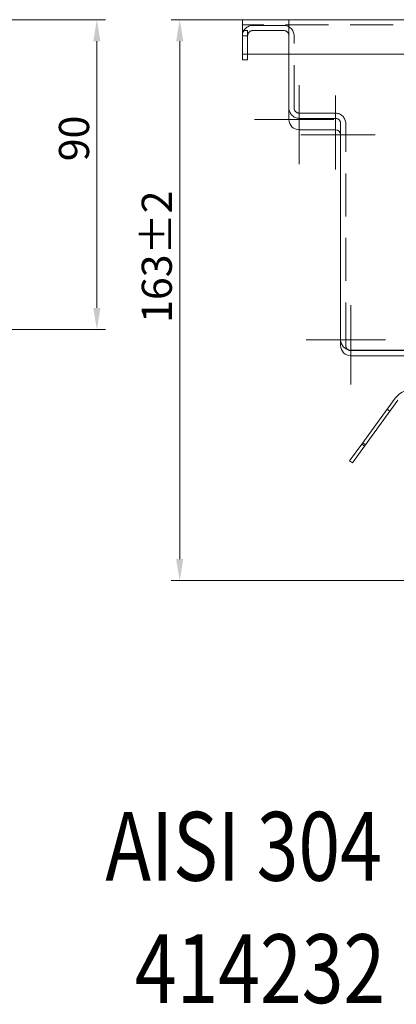
# Model space of a CAD drawing. Extents: x -375 to 30100, y -11303 to 12501.
# Drawn here: x 16814 to 16923, y -2433 to -2146 of the extents above; entities that cross this region are included whole.
import ezdxf

# ---------------------------------------------------------------- set-up
doc = ezdxf.new("R2010")
doc.units = 0
doc.header["$LTSCALE"] = 25
for name, pattern in [('AUSGEZOGEN', [0]), ('GESTRICHELT', [0.75, 0.5, -0.25]), ('STRICHPUNKT', [1, 0.5, -0.25, 0, -0.25])]:
    doc.linetypes.add(name, pattern=pattern)
doc.layers.get('Defpoints').update_dxf_attribs({"linetype": 'CONTINUOUS'})
for name, color, linetype, lineweight in [('ACO_DIMENSION', 3, 'AUSGEZOGEN', 9), ('ACO_HIDDEN', 81, 'GESTRICHELT', 9), ('ACO_MITTE', 1, 'STRICHPUNKT', 9), ('ACO_VISIBLE ( NOTE )', 7, 'CONTINUOUS', 15)]:
    doc.layers.add(name, color=color, linetype=linetype, lineweight=lineweight)
doc.styles.add('Text poznámky (ISO)', font='TAHOMA.TTF')
doc.dimstyles.new('Výchozí (ISO)', dxfattribs={"dimscale": 2.5, "dimtxt": 3.5, "dimasz": 2.5, "dimexe": 1, "dimexo": 0, "dimgap": 0.762, "dimtad": 1, "dimrnd": 1e-08, "dimtxsty": 'Text poznámky (ISO)', "dimcen": 0.09, "dimdle": 10, "dimclrd": 256, "dimclre": 256, "dimclrt": 256, "dimazin": 2, "dimtfac": 1.001486, "dimtmove": 0, "dimatfit": 3, "dimfxl": 0, "dimtolj": 1, "dimlwd": -1, "dimlwe": -1, "dimarcsym": 0})

# ---------------------------------------------------------------- blocks, each defined once
blk = doc.blocks.new('*D223')
at = {"layer": 'ACO_DIMENSION'}
for p, q in [((16781.89, -2146.5), (16838.94, -2146.5)), ((16836.44, -2152.75), (16836.44, -2230.25)), ((16781.89, -2236.5), (16838.94, -2236.5))]:
    blk.add_line(p, q, dxfattribs=at)
for points in [[(16835.4, -2152.75), (16837.48, -2152.75), (16836.44, -2146.5)], [(16835.4, -2230.25), (16837.48, -2230.25), (16836.44, -2236.5)]]:
    blk.add_solid(points, dxfattribs=at)
at = {"layer": 'Defpoints', "color": 0}
for p in [(16781.89, -2146.5), (16781.89, -2236.5), (16836.44, -2236.5)]:
    blk.add_point(p, dxfattribs=at)
at = {"layer": 'ACO_DIMENSION', "insert": (16825.43, -2187.63), "char_height": 8.75, "attachment_point": 1, "rotation": 90, "style": 'Text poznámky (ISO)'}
blk.add_mtext('\\A1;90', dxfattribs=at)
blk = doc.blocks.new('*D231')
at = {"layer": 'ACO_DIMENSION'}
for p, q in [((16878.72, -2146.5), (16858, -2146.5)), ((16860.5, -2152.75), (16860.5, -2303.25)), ((16932.72, -2309.5), (16858, -2309.5))]:
    blk.add_line(p, q, dxfattribs=at)
for points in [[(16859.46, -2152.75), (16861.54, -2152.75), (16860.5, -2146.5)], [(16859.46, -2303.25), (16861.54, -2303.25), (16860.5, -2309.5)]]:
    blk.add_solid(points, dxfattribs=at)
at = {"layer": 'Defpoints', "color": 0}
for p in [(16878.72, -2146.5), (16860.5, -2309.5), (16932.72, -2309.5)]:
    blk.add_point(p, dxfattribs=at)
at = {"layer": 'ACO_DIMENSION', "insert": (16849.47, -2234.6), "char_height": 8.75, "attachment_point": 1, "rotation": 90, "style": 'Text poznámky (ISO)'}
blk.add_mtext('\\A1;163{\\H8.763000;±2}', dxfattribs=at)

msp = doc.modelspace()

# ---------------------------------------------------------------- linework, layer by layer
at = {"layer": 'ACO_HIDDEN'}
for p, q in [((16978.718, -2147.996), (16878.718, -2147.996)), ((16890.718, -2148.163), (16881.718, -2148.163)), ((16892.208, -2147.996), (16892.208, -2146.496)), ((16892.218, -2147.996), (16892.218, -2146.496)), ((16892.218, -2149.496), (16892.218, -2147.996)), ((16880.218, -2149.663), (16878.718, -2149.663)), ((16880.218, -2151.173), (16878.718, -2151.173)), ((16880.218, -2149.663), (16880.218, -2151.163)), ((16880.218, -2151.163), (16880.218, -2156.496)), ((16881.718, -2149.663), (16890.718, -2149.663)), ((16892.218, -2156.496), (16892.218, -2149.496)), ((16893.718, -2172.163), (16893.718, -2151.163)), ((16905.718, -2173.663), (16895.218, -2173.663)), ((16895.218, -2175.163), (16905.718, -2175.163)), ((16907.218, -2176.663), (16907.218, -2179.996)), ((16908.718, -2241.163), (16908.718, -2176.663)), ((16921.535, -2260.295), (16920.726, -2259.708)), ((16914.482, -2270.004), (16913.673, -2269.416))]:
    msp.add_line(p, q, dxfattribs=at)
for centre, radius, start, end in [((16881.718, -2151.163), 3, 90, 180), ((16890.718, -2151.163), 3, 0, 90), ((16881.718, -2151.163), 1.5, 90, 180), ((16890.718, -2151.163), 1.5, 0, 90), ((16895.218, -2172.163), 3, 180, 270), ((16895.218, -2172.163), 1.5, 180, 270), ((16905.718, -2176.663), 3, 0, 90), ((16905.718, -2176.663), 1.5, 0, 90), ((16910.218, -2241.163), 1.5, 180, 232.60189)]:
    msp.add_arc(centre, radius, start, end, dxfattribs=at)
at = {"layer": 'ACO_MITTE', "linetype": 'Continuous'}
for p, q in [((16895.218, -2165.496), (16895.218, -2188.496)), ((16905.718, -2168.496), (16905.718, -2189.996)), ((16905.218, -2175.496), (16882.218, -2175.496)), ((16917.218, -2179.996), (16895.718, -2179.996)), ((16910.218, -2229.496), (16910.218, -2252.496)), ((16920.218, -2239.496), (16897.218, -2239.496))]:
    msp.add_line(p, q, dxfattribs=at)
at = {"layer": 'ACO_VISIBLE ( NOTE )'}
for p, q in [((16878.718, -2146.496), (16978.718, -2146.496)), ((16878.718, -2149.496), (16878.718, -2146.496)), ((16878.718, -2149.496), (16878.718, -2156.496)), ((16878.718, -2158.163), (16878.718, -2156.496)), ((16878.718, -2156.496), (16966.218, -2156.496)), ((16880.218, -2156.496), (16880.218, -2158.163)), ((16892.218, -2175.496), (16892.218, -2156.496)), ((16880.218, -2158.163), (16878.718, -2158.163)), ((16905.718, -2178.496), (16895.218, -2178.496)), ((16907.218, -2239.496), (16907.218, -2179.996)), ((16907.218, -2239.496), (16907.218, -2241.163)), ((16934.115, -2242.496), (16910.218, -2242.496)), ((16934.099, -2242.663), (16910.218, -2242.663)), ((16910.218, -2244.163), (16934.178, -2244.163)), ((16923.078, -2256.472), (16913.386, -2269.81)), ((16914.195, -2270.398), (16923.887, -2257.059)), ((16913.386, -2269.81), (16909.852, -2274.674)), ((16910.661, -2275.262), (16914.195, -2270.398)), ((16913.386, -2269.81), (16914.195, -2270.398)), ((16909.852, -2274.674), (16910.661, -2275.262))]:
    msp.add_line(p, q, dxfattribs=at)
for centre, radius, start, end in [((16895.218, -2175.496), 3, 180, 270), ((16905.718, -2179.996), 1.5, 0, 90), ((16910.218, -2239.496), 3, 180, 270), ((16910.218, -2241.163), 3, 180, 270), ((16910.218, -2241.163), 1.5, 232.60189, 270), ((16927.527, -2259.704), 5.5, 99, 144)]:
    msp.add_arc(centre, radius, start, end, dxfattribs=at)

# ---------------------------------------------------------------- texts
at = {"layer": 'ACO_VISIBLE ( NOTE )', "width": 0.8}
for s, p in [('AISI 304', (16838.893, -2396.708)), ('414232', (16847.486, -2432.266))]:
    msp.add_text(s, height=20, dxfattribs=at).set_placement(p)

# ---------------------------------------------------------------- dimensions: what is measured, and where the dimension line sits
at = {"layer": 'ACO_DIMENSION', "color": 3}
for base, p1, p2, angle, override, picture, middle in [((16836.439, -2236.496), (16781.889, -2146.496), (16781.889, -2236.496), 90, {"dimdec": 2, "dimtp": 0, "dimtm": 0, "dimtdec": 2, "dimtofl": 0, "dimatfit": 1}, '*D223', (16836.439, -2181.496)), ((16860.502, -2309.496), (16878.718, -2146.496), (16932.718, -2309.496), 270, {"dimgap": 0.762, "dimdec": 2, "dimtol": 1, "dimlim": 0, "dimtp": 2, "dimtm": 2, "dimtdec": 2, "dimtofl": 0, "dimatfit": 1}, '*D231', (16860.502, -2217.996))]:
    dim = msp.add_linear_dim(base=base, p1=p1, p2=p2, angle=angle, dimstyle='Výchozí (ISO)', override=override, dxfattribs=at)
    dim.commit()
    dim.dimension.update_dxf_attribs({"geometry": picture, "text_midpoint": middle, "dimtype": 160})

doc.saveas('drawing.dxf')
